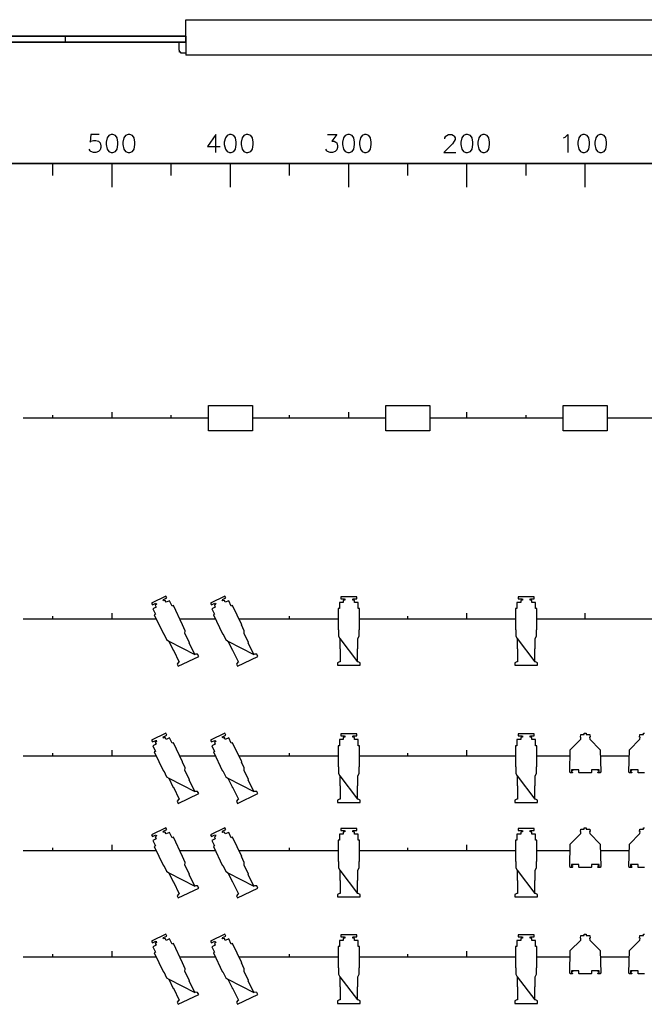
# Model space of a CAD drawing. Units: millimetres. Extents: x -124 to 1759, y -69979 to 2494.
# Drawn here: x 376 to 904, y 1661 to 2494 of the extents above; entities that cross this region are included whole.
import ezdxf

# ---------------------------------------------------------------- set-up
doc = ezdxf.new("R2010")
doc.units = ezdxf.units.MM
doc.layers.add('0_LT燈具', color=7, linetype='Continuous', lineweight=30)
doc.layers.add('3', color=7, linetype='Continuous', lineweight=60)
for name, color, linetype in [('PDF_DOOR', 4, 'Continuous'), ('PDF_WALL', 255, 'Continuous'), ('PDF_燈桿', 140, 'Continuous'), ('PDF_說明', 7, 'Continuous')]:
    doc.layers.add(name, color=color, linetype=linetype)

# ---------------------------------------------------------------- blocks, each defined once
blk = doc.blocks.new('尺規')
at = {"layer": 'PDF_說明', "lineweight": 25}
for points in [[(350.28, 1317.11), (343.13, 1317.11), (342.56, 1310.54), (343.13, 1311.39), (345.42, 1311.97), (347.42, 1311.97), (349.71, 1311.39), (351.13, 1309.97), (351.71, 1307.68), (351.71, 1306.25), (351.13, 1304.25), (349.71, 1302.82), (347.42, 1301.97), (345.42, 1301.97), (343.13, 1302.82), (342.56, 1303.39), (341.71, 1304.82)], [(448.85, 1301.97), (448.85, 1317.11), (441.7, 1307.11), (452.56, 1307.11)], [(543.13, 1317.11), (551.13, 1317.11), (546.84, 1311.39), (548.84, 1311.39), (550.27, 1310.54), (551.13, 1309.97), (551.7, 1307.68), (551.7, 1306.25), (551.13, 1304.25), (549.7, 1302.82), (547.41, 1301.97), (545.41, 1301.97), (543.13, 1302.82), (542.56, 1303.39), (541.7, 1304.82)], [(642.55, 1313.39), (642.55, 1314.25), (643.13, 1315.68), (643.98, 1316.25), (645.41, 1317.11), (648.27, 1317.11), (649.7, 1316.25), (650.27, 1315.68), (651.13, 1314.25), (651.13, 1312.82), (650.27, 1311.39), (648.84, 1309.11), (641.7, 1301.97), (651.7, 1301.97)], [(742.84, 1314.25), (744.27, 1314.82), (746.27, 1317.11), (746.27, 1301.97)], [(211.14, 1292.54), (1511.1, 1292.54), (211.14, 1292.54)], [(311.13, 1282.54), (311.13, 1292.54)], [(361.13, 1272.54), (361.13, 1292.54)], [(411.13, 1282.54), (411.13, 1292.54)], [(461.13, 1272.54), (461.13, 1292.54)], [(511.13, 1282.54), (511.13, 1292.54)], [(561.13, 1272.54), (561.13, 1292.54)], [(611.13, 1282.54), (611.13, 1292.54)], [(661.13, 1272.54), (661.13, 1292.54)], [(711.12, 1282.54), (711.12, 1292.54)], [(761.12, 1272.54), (761.12, 1292.54)]]:
    blk.add_lwpolyline(points, dxfattribs=at)
for points in [[(360.28, 1317.11), (358.28, 1316.25), (356.85, 1314.25), (355.99, 1310.54), (355.99, 1308.54), (356.85, 1304.82), (358.28, 1302.82), (360.28, 1301.97), (361.7, 1301.97), (363.99, 1302.82), (365.42, 1304.82), (365.99, 1308.54), (365.99, 1310.54), (365.42, 1314.25), (363.99, 1316.25), (361.7, 1317.11)], [(374.56, 1317.11), (372.56, 1316.25), (371.13, 1314.25), (370.28, 1310.54), (370.28, 1308.54), (371.13, 1304.82), (372.56, 1302.82), (374.56, 1301.97), (375.99, 1301.97), (378.28, 1302.82), (379.7, 1304.82), (380.28, 1308.54), (380.28, 1310.54), (379.7, 1314.25), (378.28, 1316.25), (375.99, 1317.11)], [(460.27, 1317.11), (458.27, 1316.25), (456.85, 1314.25), (455.99, 1310.54), (455.99, 1308.54), (456.85, 1304.82), (458.27, 1302.82), (460.27, 1301.97), (461.7, 1301.97), (463.99, 1302.82), (465.42, 1304.82), (465.99, 1308.54), (465.99, 1310.54), (465.42, 1314.25), (463.99, 1316.25), (461.7, 1317.11)], [(474.56, 1317.11), (472.56, 1316.25), (471.13, 1314.25), (470.27, 1310.54), (470.27, 1308.54), (471.13, 1304.82), (472.56, 1302.82), (474.56, 1301.97), (475.99, 1301.97), (478.27, 1302.82), (479.7, 1304.82), (480.27, 1308.54), (480.27, 1310.54), (479.7, 1314.25), (478.27, 1316.25), (475.99, 1317.11)], [(560.27, 1317.11), (558.27, 1316.25), (556.84, 1314.25), (555.99, 1310.54), (555.99, 1308.54), (556.84, 1304.82), (558.27, 1302.82), (560.27, 1301.97), (561.7, 1301.97), (563.99, 1302.82), (565.41, 1304.82), (565.99, 1308.54), (565.99, 1310.54), (565.41, 1314.25), (563.99, 1316.25), (561.7, 1317.11)], [(574.56, 1317.11), (572.56, 1316.25), (571.13, 1314.25), (570.27, 1310.54), (570.27, 1308.54), (571.13, 1304.82), (572.56, 1302.82), (574.56, 1301.97), (575.98, 1301.97), (578.27, 1302.82), (579.7, 1304.82), (580.27, 1308.54), (580.27, 1310.54), (579.7, 1314.25), (578.27, 1316.25), (575.98, 1317.11)], [(660.27, 1317.11), (658.27, 1316.25), (656.84, 1314.25), (655.98, 1310.54), (655.98, 1308.54), (656.84, 1304.82), (658.27, 1302.82), (660.27, 1301.97), (661.7, 1301.97), (663.98, 1302.82), (665.41, 1304.82), (665.98, 1308.54), (665.98, 1310.54), (665.41, 1314.25), (663.98, 1316.25), (661.7, 1317.11)], [(674.55, 1317.11), (672.55, 1316.25), (671.13, 1314.25), (670.27, 1310.54), (670.27, 1308.54), (671.13, 1304.82), (672.55, 1302.82), (674.55, 1301.97), (675.98, 1301.97), (678.27, 1302.82), (679.7, 1304.82), (680.27, 1308.54), (680.27, 1310.54), (679.7, 1314.25), (678.27, 1316.25), (675.98, 1317.11)], [(759.12, 1317.11), (757.12, 1316.25), (755.69, 1314.25), (754.84, 1310.54), (754.84, 1308.54), (755.69, 1304.82), (757.12, 1302.82), (759.12, 1301.97), (760.55, 1301.97), (762.84, 1302.82), (764.27, 1304.82), (764.84, 1308.54), (764.84, 1310.54), (764.27, 1314.25), (762.84, 1316.25), (760.55, 1317.11)], [(773.41, 1317.11), (771.41, 1316.25), (769.98, 1314.25), (769.12, 1310.54), (769.12, 1308.54), (769.98, 1304.82), (771.41, 1302.82), (773.41, 1301.97), (774.84, 1301.97), (777.12, 1302.82), (778.55, 1304.82), (779.12, 1308.54), (779.12, 1310.54), (778.55, 1314.25), (777.12, 1316.25), (774.84, 1317.11)]]:
    blk.add_lwpolyline(points, close=True, dxfattribs=at)

msp = doc.modelspace()

# ---------------------------------------------------------------- linework, layer by layer
at = {"layer": '0_LT燈具', "lineweight": 25}
for p, q in [((502, 1968.11), (523.95, 1956.81)), ((502, 1968.11), (523.95, 1956.81)), ((552, 1968.11), (573.95, 1956.81)), ((552, 1968.11), (573.95, 1956.81)), ((646.65, 1970.28), (661.51, 1950.57)), ((646.65, 1970.28), (661.51, 1950.57)), ((796.65, 1970.28), (811.5, 1950.57)), ((796.65, 1970.28), (811.5, 1950.57)), ((502, 1852.11), (523.95, 1840.81)), ((502, 1852.11), (523.95, 1840.81)), ((552, 1852.11), (573.95, 1840.81)), ((552, 1852.11), (573.95, 1840.81)), ((646.65, 1854.28), (661.51, 1834.57)), ((646.65, 1854.28), (661.51, 1834.57)), ((796.65, 1854.28), (811.5, 1834.57)), ((796.65, 1854.28), (811.5, 1834.57)), ((646.65, 1774.29), (661.51, 1754.57)), ((646.65, 1774.29), (661.51, 1754.57)), ((796.65, 1774.29), (811.5, 1754.57)), ((796.65, 1774.29), (811.5, 1754.57)), ((502, 1772.11), (523.95, 1760.81)), ((502, 1772.11), (523.95, 1760.81)), ((552, 1772.11), (573.95, 1760.81)), ((552, 1772.11), (573.95, 1760.81)), ((646.65, 1684.29), (661.51, 1664.58)), ((646.65, 1684.29), (661.51, 1664.58)), ((796.65, 1684.29), (811.5, 1664.58)), ((796.65, 1684.29), (811.5, 1664.58)), ((502, 1682.12), (523.95, 1670.82)), ((502, 1682.12), (523.95, 1670.82)), ((552, 1682.12), (573.95, 1670.82)), ((552, 1682.12), (573.95, 1670.82))]:
    msp.add_line(p, q, dxfattribs=at)
for points in [[(535.5, 2167.36), (572.66, 2167.36), (572.66, 2146.05), (535.5, 2146.05)], [(685.5, 2167.36), (722.65, 2167.36), (722.65, 2146.05), (685.5, 2146.05)], [(835.5, 2167.36), (872.65, 2167.36), (872.65, 2146.05), (835.5, 2146.05)]]:
    msp.add_lwpolyline(points, close=True, dxfattribs=at)
for points in [[(497.39, 2003.31), (500.22, 2004.68), (499.48, 2006.22), (487.38, 2000.39), (488.13, 1998.85), (490.96, 2000.21)], [(497.39, 2003.31), (500.22, 2004.68), (499.48, 2006.22), (487.38, 2000.39), (488.13, 1998.85), (490.96, 2000.21)], [(491.21, 2000.33), (491.71, 1999.31), (490.55, 1998.43), (491.29, 1996.88), (488.46, 1995.52), (490.7, 1990.89), (489.67, 1990.39), (497.49, 1974.18), (497.75, 1974.3), (500.1, 1969.41), (502, 1968.11), (505.73, 1960.39), (505.98, 1960.51), (510.83, 1950.48), (510.31, 1950.23), (509.14, 1948.71), (510.01, 1946.91), (527.25, 1955.23), (526.38, 1957.03), (524.46, 1957.06), (523.95, 1956.81), (519.11, 1966.84), (519.37, 1966.97), (515.64, 1974.69), (515.8, 1976.99), (513.44, 1981.87), (513.7, 1982), (505.88, 1998.21), (504.85, 1997.71), (502.62, 2002.35), (499.78, 2000.98), (499.04, 2002.52), (497.63, 2002.16), (497.13, 2003.19)], [(491.21, 2000.33), (491.71, 1999.31), (490.55, 1998.43), (491.29, 1996.88), (488.46, 1995.52), (490.7, 1990.89), (489.67, 1990.39), (497.49, 1974.18), (497.75, 1974.3), (500.1, 1969.41), (502, 1968.11), (505.73, 1960.39), (505.98, 1960.51), (510.83, 1950.48), (510.31, 1950.23), (509.14, 1948.71), (510.01, 1946.91), (527.25, 1955.23), (526.38, 1957.03), (524.46, 1957.06), (523.95, 1956.81), (519.11, 1966.84), (519.37, 1966.97), (515.64, 1974.69), (515.8, 1976.99), (513.44, 1981.87), (513.7, 1982), (505.88, 1998.21), (504.85, 1997.71), (502.62, 2002.35), (499.78, 2000.98), (499.04, 2002.52), (497.63, 2002.16), (497.13, 2003.19)], [(547.39, 2003.31), (550.22, 2004.68), (549.47, 2006.22), (537.38, 2000.39), (538.12, 1998.85), (540.96, 2000.21)], [(547.39, 2003.31), (550.22, 2004.68), (549.47, 2006.22), (537.38, 2000.39), (538.12, 1998.85), (540.96, 2000.21)], [(541.21, 2000.33), (541.71, 1999.31), (540.55, 1998.43), (541.29, 1996.88), (538.46, 1995.52), (540.7, 1990.89), (539.67, 1990.39), (547.49, 1974.18), (547.74, 1974.3), (550.1, 1969.41), (552, 1968.11), (555.73, 1960.39), (555.98, 1960.51), (560.83, 1950.48), (560.31, 1950.23), (559.14, 1948.71), (560.01, 1946.91), (577.25, 1955.23), (576.38, 1957.03), (574.46, 1957.06), (573.95, 1956.81), (569.11, 1966.84), (569.36, 1966.97), (565.64, 1974.69), (565.8, 1976.99), (563.44, 1981.87), (563.7, 1982), (555.88, 1998.21), (554.85, 1997.71), (552.61, 2002.35), (549.78, 2000.98), (549.04, 2002.52), (547.63, 2002.16), (547.13, 2003.19)], [(541.21, 2000.33), (541.71, 1999.31), (540.55, 1998.43), (541.29, 1996.88), (538.46, 1995.52), (540.7, 1990.89), (539.67, 1990.39), (547.49, 1974.18), (547.74, 1974.3), (550.1, 1969.41), (552, 1968.11), (555.73, 1960.39), (555.98, 1960.51), (560.83, 1950.48), (560.31, 1950.23), (559.14, 1948.71), (560.01, 1946.91), (577.25, 1955.23), (576.38, 1957.03), (574.46, 1957.06), (573.95, 1956.81), (569.11, 1966.84), (569.36, 1966.97), (565.64, 1974.69), (565.8, 1976.99), (563.44, 1981.87), (563.7, 1982), (555.88, 1998.21), (554.85, 1997.71), (552.61, 2002.35), (549.78, 2000.98), (549.04, 2002.52), (547.63, 2002.16), (547.13, 2003.19)], [(650.94, 2004), (650.94, 2002.85), (649.51, 2002.57), (649.51, 2000.85), (646.36, 2000.85), (646.36, 1995.71), (645.22, 1995.71), (645.22, 1977.71), (645.51, 1977.71), (645.51, 1972.28), (646.65, 1970.28), (646.65, 1961.71), (646.94, 1961.71), (646.94, 1950.57), (646.36, 1950.57), (644.65, 1949.71), (644.65, 1947.71), (663.79, 1947.71), (663.79, 1949.71), (662.08, 1950.57), (661.51, 1950.57), (661.51, 1961.71), (661.79, 1961.71), (661.79, 1970.28), (662.94, 1972.28), (662.94, 1977.71), (663.22, 1977.71), (663.22, 1995.71), (662.08, 1995.71), (662.08, 2000.85), (658.94, 2000.85), (658.94, 2002.57), (657.51, 2002.85), (657.51, 2004)], [(650.94, 2004), (650.94, 2002.85), (649.51, 2002.57), (649.51, 2000.85), (646.36, 2000.85), (646.36, 1995.71), (645.22, 1995.71), (645.22, 1977.71), (645.51, 1977.71), (645.51, 1972.28), (646.65, 1970.28), (646.65, 1961.71), (646.94, 1961.71), (646.94, 1950.57), (646.36, 1950.57), (644.65, 1949.71), (644.65, 1947.71), (663.79, 1947.71), (663.79, 1949.71), (662.08, 1950.57), (661.51, 1950.57), (661.51, 1961.71), (661.79, 1961.71), (661.79, 1970.28), (662.94, 1972.28), (662.94, 1977.71), (663.22, 1977.71), (663.22, 1995.71), (662.08, 1995.71), (662.08, 2000.85), (658.94, 2000.85), (658.94, 2002.57), (657.51, 2002.85), (657.51, 2004)], [(657.79, 2004), (660.94, 2004), (660.94, 2005.71), (647.51, 2005.71), (647.51, 2004), (650.65, 2004)], [(657.79, 2004), (660.94, 2004), (660.94, 2005.71), (647.51, 2005.71), (647.51, 2004), (650.65, 2004)], [(800.93, 2004), (800.93, 2002.85), (799.5, 2002.57), (799.5, 2000.85), (796.36, 2000.85), (796.36, 1995.71), (795.22, 1995.71), (795.22, 1977.71), (795.5, 1977.71), (795.5, 1972.28), (796.65, 1970.28), (796.65, 1961.71), (796.93, 1961.71), (796.93, 1950.57), (796.36, 1950.57), (794.65, 1949.71), (794.65, 1947.71), (813.79, 1947.71), (813.79, 1949.71), (812.07, 1950.57), (811.5, 1950.57), (811.5, 1961.71), (811.79, 1961.71), (811.79, 1970.28), (812.93, 1972.28), (812.93, 1977.71), (813.22, 1977.71), (813.22, 1995.71), (812.07, 1995.71), (812.07, 2000.85), (808.93, 2000.85), (808.93, 2002.57), (807.5, 2002.85), (807.5, 2004)], [(800.93, 2004), (800.93, 2002.85), (799.5, 2002.57), (799.5, 2000.85), (796.36, 2000.85), (796.36, 1995.71), (795.22, 1995.71), (795.22, 1977.71), (795.5, 1977.71), (795.5, 1972.28), (796.65, 1970.28), (796.65, 1961.71), (796.93, 1961.71), (796.93, 1950.57), (796.36, 1950.57), (794.65, 1949.71), (794.65, 1947.71), (813.79, 1947.71), (813.79, 1949.71), (812.07, 1950.57), (811.5, 1950.57), (811.5, 1961.71), (811.79, 1961.71), (811.79, 1970.28), (812.93, 1972.28), (812.93, 1977.71), (813.22, 1977.71), (813.22, 1995.71), (812.07, 1995.71), (812.07, 2000.85), (808.93, 2000.85), (808.93, 2002.57), (807.5, 2002.85), (807.5, 2004)], [(807.79, 2004), (810.93, 2004), (810.93, 2005.71), (797.5, 2005.71), (797.5, 2004), (800.65, 2004)], [(807.79, 2004), (810.93, 2004), (810.93, 2005.71), (797.5, 2005.71), (797.5, 2004), (800.65, 2004)], [(497.39, 1887.32), (500.22, 1888.68), (499.48, 1890.23), (487.38, 1884.39), (488.13, 1882.85), (490.96, 1884.21)], [(497.39, 1887.32), (500.22, 1888.68), (499.48, 1890.23), (487.38, 1884.39), (488.13, 1882.85), (490.96, 1884.21)], [(491.21, 1884.34), (491.71, 1883.31), (490.55, 1882.43), (491.29, 1880.89), (488.46, 1879.52), (490.7, 1874.89), (489.67, 1874.39), (497.49, 1858.18), (497.75, 1858.31), (500.1, 1853.42), (502, 1852.11), (505.73, 1844.39), (505.98, 1844.52), (510.83, 1834.48), (510.31, 1834.23), (509.14, 1832.71), (510.01, 1830.91), (527.25, 1839.23), (526.38, 1841.03), (524.46, 1841.06), (523.95, 1840.81), (519.11, 1850.85), (519.37, 1850.97), (515.64, 1858.69), (515.8, 1860.99), (513.44, 1865.88), (513.7, 1866), (505.88, 1882.21), (504.85, 1881.72), (502.62, 1886.35), (499.78, 1884.98), (499.04, 1886.53), (497.63, 1886.16), (497.13, 1887.19)], [(491.21, 1884.34), (491.71, 1883.31), (490.55, 1882.43), (491.29, 1880.89), (488.46, 1879.52), (490.7, 1874.89), (489.67, 1874.39), (497.49, 1858.18), (497.75, 1858.31), (500.1, 1853.42), (502, 1852.11), (505.73, 1844.39), (505.98, 1844.52), (510.83, 1834.48), (510.31, 1834.23), (509.14, 1832.71), (510.01, 1830.91), (527.25, 1839.23), (526.38, 1841.03), (524.46, 1841.06), (523.95, 1840.81), (519.11, 1850.85), (519.37, 1850.97), (515.64, 1858.69), (515.8, 1860.99), (513.44, 1865.88), (513.7, 1866), (505.88, 1882.21), (504.85, 1881.72), (502.62, 1886.35), (499.78, 1884.98), (499.04, 1886.53), (497.63, 1886.16), (497.13, 1887.19)], [(547.39, 1887.32), (550.22, 1888.68), (549.47, 1890.23), (537.38, 1884.39), (538.12, 1882.85), (540.96, 1884.21)], [(547.39, 1887.32), (550.22, 1888.68), (549.47, 1890.23), (537.38, 1884.39), (538.12, 1882.85), (540.96, 1884.21)], [(541.21, 1884.34), (541.71, 1883.31), (540.55, 1882.43), (541.29, 1880.89), (538.46, 1879.52), (540.7, 1874.89), (539.67, 1874.39), (547.49, 1858.18), (547.74, 1858.31), (550.1, 1853.42), (552, 1852.11), (555.73, 1844.39), (555.98, 1844.52), (560.83, 1834.48), (560.31, 1834.23), (559.14, 1832.71), (560.01, 1830.91), (577.25, 1839.23), (576.38, 1841.03), (574.46, 1841.06), (573.95, 1840.81), (569.11, 1850.85), (569.36, 1850.97), (565.64, 1858.69), (565.8, 1860.99), (563.44, 1865.88), (563.7, 1866), (555.88, 1882.21), (554.85, 1881.72), (552.61, 1886.35), (549.78, 1884.98), (549.04, 1886.53), (547.63, 1886.16), (547.13, 1887.19)], [(541.21, 1884.34), (541.71, 1883.31), (540.55, 1882.43), (541.29, 1880.89), (538.46, 1879.52), (540.7, 1874.89), (539.67, 1874.39), (547.49, 1858.18), (547.74, 1858.31), (550.1, 1853.42), (552, 1852.11), (555.73, 1844.39), (555.98, 1844.52), (560.83, 1834.48), (560.31, 1834.23), (559.14, 1832.71), (560.01, 1830.91), (577.25, 1839.23), (576.38, 1841.03), (574.46, 1841.06), (573.95, 1840.81), (569.11, 1850.85), (569.36, 1850.97), (565.64, 1858.69), (565.8, 1860.99), (563.44, 1865.88), (563.7, 1866), (555.88, 1882.21), (554.85, 1881.72), (552.61, 1886.35), (549.78, 1884.98), (549.04, 1886.53), (547.63, 1886.16), (547.13, 1887.19)], [(650.94, 1888), (650.94, 1886.86), (649.51, 1886.57), (649.51, 1884.86), (646.36, 1884.86), (646.36, 1879.71), (645.22, 1879.71), (645.22, 1861.71), (645.51, 1861.71), (645.51, 1856.28), (646.65, 1854.28), (646.65, 1845.71), (646.94, 1845.71), (646.94, 1834.57), (646.36, 1834.57), (644.65, 1833.71), (644.65, 1831.71), (663.79, 1831.71), (663.79, 1833.71), (662.08, 1834.57), (661.51, 1834.57), (661.51, 1845.71), (661.79, 1845.71), (661.79, 1854.28), (662.94, 1856.28), (662.94, 1861.71), (663.22, 1861.71), (663.22, 1879.71), (662.08, 1879.71), (662.08, 1884.86), (658.94, 1884.86), (658.94, 1886.57), (657.51, 1886.86), (657.51, 1888)], [(650.94, 1888), (650.94, 1886.86), (649.51, 1886.57), (649.51, 1884.86), (646.36, 1884.86), (646.36, 1879.71), (645.22, 1879.71), (645.22, 1861.71), (645.51, 1861.71), (645.51, 1856.28), (646.65, 1854.28), (646.65, 1845.71), (646.94, 1845.71), (646.94, 1834.57), (646.36, 1834.57), (644.65, 1833.71), (644.65, 1831.71), (663.79, 1831.71), (663.79, 1833.71), (662.08, 1834.57), (661.51, 1834.57), (661.51, 1845.71), (661.79, 1845.71), (661.79, 1854.28), (662.94, 1856.28), (662.94, 1861.71), (663.22, 1861.71), (663.22, 1879.71), (662.08, 1879.71), (662.08, 1884.86), (658.94, 1884.86), (658.94, 1886.57), (657.51, 1886.86), (657.51, 1888)], [(657.79, 1888), (660.94, 1888), (660.94, 1889.71), (647.51, 1889.71), (647.51, 1888), (650.65, 1888)], [(657.79, 1888), (660.94, 1888), (660.94, 1889.71), (647.51, 1889.71), (647.51, 1888), (650.65, 1888)], [(800.93, 1888), (800.93, 1886.86), (799.5, 1886.57), (799.5, 1884.86), (796.36, 1884.86), (796.36, 1879.71), (795.22, 1879.71), (795.22, 1861.71), (795.5, 1861.71), (795.5, 1856.28), (796.65, 1854.28), (796.65, 1845.71), (796.93, 1845.71), (796.93, 1834.57), (796.36, 1834.57), (794.65, 1833.71), (794.65, 1831.71), (813.79, 1831.71), (813.79, 1833.71), (812.07, 1834.57), (811.5, 1834.57), (811.5, 1845.71), (811.79, 1845.71), (811.79, 1854.28), (812.93, 1856.28), (812.93, 1861.71), (813.22, 1861.71), (813.22, 1879.71), (812.07, 1879.71), (812.07, 1884.86), (808.93, 1884.86), (808.93, 1886.57), (807.5, 1886.86), (807.5, 1888)], [(800.93, 1888), (800.93, 1886.86), (799.5, 1886.57), (799.5, 1884.86), (796.36, 1884.86), (796.36, 1879.71), (795.22, 1879.71), (795.22, 1861.71), (795.5, 1861.71), (795.5, 1856.28), (796.65, 1854.28), (796.65, 1845.71), (796.93, 1845.71), (796.93, 1834.57), (796.36, 1834.57), (794.65, 1833.71), (794.65, 1831.71), (813.79, 1831.71), (813.79, 1833.71), (812.07, 1834.57), (811.5, 1834.57), (811.5, 1845.71), (811.79, 1845.71), (811.79, 1854.28), (812.93, 1856.28), (812.93, 1861.71), (813.22, 1861.71), (813.22, 1879.71), (812.07, 1879.71), (812.07, 1884.86), (808.93, 1884.86), (808.93, 1886.57), (807.5, 1886.86), (807.5, 1888)], [(807.79, 1888), (810.93, 1888), (810.93, 1889.71), (797.5, 1889.71), (797.5, 1888), (800.65, 1888)], [(807.79, 1888), (810.93, 1888), (810.93, 1889.71), (797.5, 1889.71), (797.5, 1888), (800.65, 1888)], [(854.07, 1856.72), (848.94, 1856.72), (848.72, 1857.01), (848.71, 1859.3), (842.46, 1859.3), (842.39, 1859.28), (842.37, 1859.21), (842.37, 1858.81), (842.39, 1858.74), (842.46, 1858.71), (843.19, 1858.7), (843.34, 1858.55), (843.19, 1858.4), (842.46, 1858.39), (842.37, 1858.3), (842.37, 1857.48), (842.46, 1857.38), (843.16, 1857.37), (843.34, 1857.19), (843.34, 1856.91), (843.15, 1856.72), (841.29, 1856.72), (841.2, 1856.83), (841.19, 1857.23), (840.95, 1857.58), (841.44, 1876.32), (850.3, 1885.29), (850.39, 1887), (850.02, 1887), (850.32, 1889.07), (853.23, 1889.07), (853.23, 1890.25), (854.07, 1890.25), (854.07, 1890.25), (854.07, 1890.25), (854.91, 1890.25), (854.92, 1889.07), (857.83, 1889.07), (858.12, 1887), (857.75, 1887), (857.85, 1885.29), (866.7, 1876.32), (867.2, 1857.58), (866.95, 1857.23), (866.95, 1856.83), (866.85, 1856.72), (864.99, 1856.72), (864.81, 1856.91), (864.81, 1857.19), (864.99, 1857.37), (865.69, 1857.38), (865.78, 1857.48), (865.78, 1858.3), (865.69, 1858.39), (864.95, 1858.4), (864.81, 1858.55), (864.95, 1858.7), (865.69, 1858.71), (865.75, 1858.74), (865.78, 1858.81), (865.78, 1859.21), (865.75, 1859.28), (865.69, 1859.3), (859.43, 1859.3), (859.42, 1857.01), (859.2, 1856.72), (854.07, 1856.72)], [(904.07, 1856.72), (898.94, 1856.72), (898.72, 1857.01), (898.71, 1859.3), (892.46, 1859.3), (892.39, 1859.28), (892.36, 1859.21), (892.36, 1858.81), (892.39, 1858.74), (892.45, 1858.71), (893.19, 1858.7), (893.34, 1858.55), (893.19, 1858.4), (892.45, 1858.39), (892.36, 1858.3), (892.36, 1857.48), (892.45, 1857.38), (893.15, 1857.37), (893.34, 1857.19), (893.34, 1856.91), (893.15, 1856.72), (891.29, 1856.72), (891.2, 1856.83), (891.19, 1857.23), (890.95, 1857.58), (891.44, 1876.32), (900.3, 1885.29), (900.39, 1887), (900.02, 1887), (900.32, 1889.07), (903.22, 1889.07), (903.23, 1890.25), (904.07, 1890.25)], [(497.39, 1807.32), (500.22, 1808.69), (499.48, 1810.23), (487.38, 1804.39), (488.13, 1802.85), (490.96, 1804.22)], [(497.39, 1807.32), (500.22, 1808.69), (499.48, 1810.23), (487.38, 1804.39), (488.13, 1802.85), (490.96, 1804.22)], [(547.39, 1807.32), (550.22, 1808.69), (549.47, 1810.23), (537.38, 1804.39), (538.12, 1802.85), (540.96, 1804.22)], [(547.39, 1807.32), (550.22, 1808.69), (549.47, 1810.23), (537.38, 1804.39), (538.12, 1802.85), (540.96, 1804.22)], [(650.94, 1808), (650.94, 1806.86), (649.51, 1806.57), (649.51, 1804.86), (646.36, 1804.86), (646.36, 1799.71), (645.22, 1799.71), (645.22, 1781.72), (645.51, 1781.72), (645.51, 1776.29), (646.65, 1774.29), (646.65, 1765.72), (646.94, 1765.72), (646.94, 1754.57), (646.36, 1754.57), (644.65, 1753.72), (644.65, 1751.72), (663.79, 1751.72), (663.79, 1753.72), (662.08, 1754.57), (661.51, 1754.57), (661.51, 1765.72), (661.79, 1765.72), (661.79, 1774.29), (662.94, 1776.29), (662.94, 1781.72), (663.22, 1781.72), (663.22, 1799.71), (662.08, 1799.71), (662.08, 1804.86), (658.94, 1804.86), (658.94, 1806.57), (657.51, 1806.86), (657.51, 1808)], [(650.94, 1808), (650.94, 1806.86), (649.51, 1806.57), (649.51, 1804.86), (646.36, 1804.86), (646.36, 1799.71), (645.22, 1799.71), (645.22, 1781.72), (645.51, 1781.72), (645.51, 1776.29), (646.65, 1774.29), (646.65, 1765.72), (646.94, 1765.72), (646.94, 1754.57), (646.36, 1754.57), (644.65, 1753.72), (644.65, 1751.72), (663.79, 1751.72), (663.79, 1753.72), (662.08, 1754.57), (661.51, 1754.57), (661.51, 1765.72), (661.79, 1765.72), (661.79, 1774.29), (662.94, 1776.29), (662.94, 1781.72), (663.22, 1781.72), (663.22, 1799.71), (662.08, 1799.71), (662.08, 1804.86), (658.94, 1804.86), (658.94, 1806.57), (657.51, 1806.86), (657.51, 1808)], [(657.79, 1808), (660.94, 1808), (660.94, 1809.71), (647.51, 1809.71), (647.51, 1808), (650.65, 1808)], [(657.79, 1808), (660.94, 1808), (660.94, 1809.71), (647.51, 1809.71), (647.51, 1808), (650.65, 1808)], [(800.93, 1808), (800.93, 1806.86), (799.5, 1806.57), (799.5, 1804.86), (796.36, 1804.86), (796.36, 1799.71), (795.22, 1799.71), (795.22, 1781.72), (795.5, 1781.72), (795.5, 1776.29), (796.65, 1774.29), (796.65, 1765.72), (796.93, 1765.72), (796.93, 1754.57), (796.36, 1754.57), (794.65, 1753.72), (794.65, 1751.72), (813.79, 1751.72), (813.79, 1753.72), (812.07, 1754.57), (811.5, 1754.57), (811.5, 1765.72), (811.79, 1765.72), (811.79, 1774.29), (812.93, 1776.29), (812.93, 1781.72), (813.22, 1781.72), (813.22, 1799.71), (812.07, 1799.71), (812.07, 1804.86), (808.93, 1804.86), (808.93, 1806.57), (807.5, 1806.86), (807.5, 1808)], [(800.93, 1808), (800.93, 1806.86), (799.5, 1806.57), (799.5, 1804.86), (796.36, 1804.86), (796.36, 1799.71), (795.22, 1799.71), (795.22, 1781.72), (795.5, 1781.72), (795.5, 1776.29), (796.65, 1774.29), (796.65, 1765.72), (796.93, 1765.72), (796.93, 1754.57), (796.36, 1754.57), (794.65, 1753.72), (794.65, 1751.72), (813.79, 1751.72), (813.79, 1753.72), (812.07, 1754.57), (811.5, 1754.57), (811.5, 1765.72), (811.79, 1765.72), (811.79, 1774.29), (812.93, 1776.29), (812.93, 1781.72), (813.22, 1781.72), (813.22, 1799.71), (812.07, 1799.71), (812.07, 1804.86), (808.93, 1804.86), (808.93, 1806.57), (807.5, 1806.86), (807.5, 1808)], [(807.79, 1808), (810.93, 1808), (810.93, 1809.71), (797.5, 1809.71), (797.5, 1808), (800.65, 1808)], [(807.79, 1808), (810.93, 1808), (810.93, 1809.71), (797.5, 1809.71), (797.5, 1808), (800.65, 1808)], [(854.07, 1776.73), (848.94, 1776.73), (848.72, 1777.01), (848.71, 1779.31), (842.46, 1779.31), (842.39, 1779.28), (842.37, 1779.21), (842.37, 1778.81), (842.39, 1778.74), (842.46, 1778.72), (843.19, 1778.7), (843.34, 1778.55), (843.19, 1778.41), (842.46, 1778.39), (842.37, 1778.3), (842.37, 1777.48), (842.46, 1777.39), (843.16, 1777.37), (843.34, 1777.19), (843.34, 1776.91), (843.15, 1776.72), (841.29, 1776.72), (841.2, 1776.83), (841.19, 1777.23), (840.95, 1777.58), (841.44, 1796.32), (850.3, 1805.29), (850.39, 1807), (850.02, 1807), (850.32, 1809.08), (853.23, 1809.08), (853.23, 1810.26), (854.07, 1810.26), (854.07, 1810.26), (854.07, 1810.26), (854.91, 1810.26), (854.92, 1809.08), (857.83, 1809.08), (858.12, 1807), (857.75, 1807), (857.85, 1805.29), (866.7, 1796.32), (867.2, 1777.58), (866.95, 1777.23), (866.95, 1776.83), (866.85, 1776.72), (864.99, 1776.72), (864.81, 1776.91), (864.81, 1777.19), (864.99, 1777.37), (865.69, 1777.39), (865.78, 1777.48), (865.78, 1778.3), (865.69, 1778.39), (864.95, 1778.41), (864.81, 1778.55), (864.95, 1778.7), (865.69, 1778.72), (865.75, 1778.74), (865.78, 1778.81), (865.78, 1779.21), (865.75, 1779.28), (865.69, 1779.31), (859.43, 1779.31), (859.42, 1777.01), (859.2, 1776.73), (854.07, 1776.73)], [(904.07, 1776.73), (898.94, 1776.73), (898.72, 1777.01), (898.71, 1779.31), (892.46, 1779.31), (892.39, 1779.28), (892.36, 1779.21), (892.36, 1778.81), (892.39, 1778.74), (892.45, 1778.72), (893.19, 1778.7), (893.34, 1778.55), (893.19, 1778.41), (892.45, 1778.39), (892.36, 1778.3), (892.36, 1777.48), (892.45, 1777.39), (893.15, 1777.37), (893.34, 1777.19), (893.34, 1776.91), (893.15, 1776.72), (891.29, 1776.72), (891.2, 1776.83), (891.19, 1777.23), (890.95, 1777.58), (891.44, 1796.32), (900.3, 1805.29), (900.39, 1807), (900.02, 1807), (900.32, 1809.08), (903.22, 1809.08), (903.23, 1810.26), (904.07, 1810.26)], [(491.21, 1804.34), (491.71, 1803.31), (490.55, 1802.43), (491.29, 1800.89), (488.46, 1799.52), (490.7, 1794.89), (489.67, 1794.39), (497.49, 1778.18), (497.75, 1778.31), (500.1, 1773.42), (502, 1772.11), (505.73, 1764.39), (505.98, 1764.52), (510.83, 1754.48), (510.31, 1754.23), (509.14, 1752.72), (510.01, 1750.92), (527.25, 1759.23), (526.38, 1761.03), (524.46, 1761.06), (523.95, 1760.81), (519.11, 1770.85), (519.37, 1770.97), (515.64, 1778.69), (515.8, 1780.99), (513.44, 1785.88), (513.7, 1786), (505.88, 1802.22), (504.85, 1801.72), (502.62, 1806.35), (499.78, 1804.99), (499.04, 1806.53), (497.63, 1806.17), (497.13, 1807.2)], [(491.21, 1804.34), (491.71, 1803.31), (490.55, 1802.43), (491.29, 1800.89), (488.46, 1799.52), (490.7, 1794.89), (489.67, 1794.39), (497.49, 1778.18), (497.75, 1778.31), (500.1, 1773.42), (502, 1772.11), (505.73, 1764.39), (505.98, 1764.52), (510.83, 1754.48), (510.31, 1754.23), (509.14, 1752.72), (510.01, 1750.92), (527.25, 1759.23), (526.38, 1761.03), (524.46, 1761.06), (523.95, 1760.81), (519.11, 1770.85), (519.37, 1770.97), (515.64, 1778.69), (515.8, 1780.99), (513.44, 1785.88), (513.7, 1786), (505.88, 1802.22), (504.85, 1801.72), (502.62, 1806.35), (499.78, 1804.99), (499.04, 1806.53), (497.63, 1806.17), (497.13, 1807.2)], [(541.21, 1804.34), (541.71, 1803.31), (540.55, 1802.43), (541.29, 1800.89), (538.46, 1799.52), (540.7, 1794.89), (539.67, 1794.39), (547.49, 1778.18), (547.74, 1778.31), (550.1, 1773.42), (552, 1772.11), (555.73, 1764.39), (555.98, 1764.52), (560.83, 1754.48), (560.31, 1754.23), (559.14, 1752.72), (560.01, 1750.92), (577.25, 1759.23), (576.38, 1761.03), (574.46, 1761.06), (573.95, 1760.81), (569.11, 1770.85), (569.36, 1770.97), (565.64, 1778.69), (565.8, 1780.99), (563.44, 1785.88), (563.7, 1786), (555.88, 1802.22), (554.85, 1801.72), (552.61, 1806.35), (549.78, 1804.99), (549.04, 1806.53), (547.63, 1806.17), (547.13, 1807.2)], [(541.21, 1804.34), (541.71, 1803.31), (540.55, 1802.43), (541.29, 1800.89), (538.46, 1799.52), (540.7, 1794.89), (539.67, 1794.39), (547.49, 1778.18), (547.74, 1778.31), (550.1, 1773.42), (552, 1772.11), (555.73, 1764.39), (555.98, 1764.52), (560.83, 1754.48), (560.31, 1754.23), (559.14, 1752.72), (560.01, 1750.92), (577.25, 1759.23), (576.38, 1761.03), (574.46, 1761.06), (573.95, 1760.81), (569.11, 1770.85), (569.36, 1770.97), (565.64, 1778.69), (565.8, 1780.99), (563.44, 1785.88), (563.7, 1786), (555.88, 1802.22), (554.85, 1801.72), (552.61, 1806.35), (549.78, 1804.99), (549.04, 1806.53), (547.63, 1806.17), (547.13, 1807.2)], [(497.39, 1717.32), (500.22, 1718.69), (499.48, 1720.23), (487.38, 1714.4), (488.13, 1712.85), (490.96, 1714.22)], [(497.39, 1717.32), (500.22, 1718.69), (499.48, 1720.23), (487.38, 1714.4), (488.13, 1712.85), (490.96, 1714.22)], [(491.21, 1714.34), (491.71, 1713.31), (490.55, 1712.43), (491.29, 1710.89), (488.46, 1709.53), (490.7, 1704.89), (489.67, 1704.4), (497.49, 1688.19), (497.75, 1688.31), (500.1, 1683.42), (502, 1682.12), (505.73, 1674.4), (505.98, 1674.52), (510.83, 1664.48), (510.31, 1664.24), (509.14, 1662.72), (510.01, 1660.92), (527.25, 1669.24), (526.38, 1671.04), (524.46, 1671.06), (523.95, 1670.82), (519.11, 1680.85), (519.37, 1680.98), (515.64, 1688.7), (515.8, 1690.99), (513.44, 1695.88), (513.7, 1696.01), (505.88, 1712.22), (504.85, 1711.72), (502.62, 1716.35), (499.78, 1714.99), (499.04, 1716.53), (497.63, 1716.17), (497.13, 1717.2)], [(491.21, 1714.34), (491.71, 1713.31), (490.55, 1712.43), (491.29, 1710.89), (488.46, 1709.53), (490.7, 1704.89), (489.67, 1704.4), (497.49, 1688.19), (497.75, 1688.31), (500.1, 1683.42), (502, 1682.12), (505.73, 1674.4), (505.98, 1674.52), (510.83, 1664.48), (510.31, 1664.24), (509.14, 1662.72), (510.01, 1660.92), (527.25, 1669.24), (526.38, 1671.04), (524.46, 1671.06), (523.95, 1670.82), (519.11, 1680.85), (519.37, 1680.98), (515.64, 1688.7), (515.8, 1690.99), (513.44, 1695.88), (513.7, 1696.01), (505.88, 1712.22), (504.85, 1711.72), (502.62, 1716.35), (499.78, 1714.99), (499.04, 1716.53), (497.63, 1716.17), (497.13, 1717.2)], [(547.39, 1717.32), (550.22, 1718.69), (549.47, 1720.23), (537.38, 1714.4), (538.12, 1712.85), (540.96, 1714.22)], [(547.39, 1717.32), (550.22, 1718.69), (549.47, 1720.23), (537.38, 1714.4), (538.12, 1712.85), (540.96, 1714.22)], [(541.21, 1714.34), (541.71, 1713.31), (540.55, 1712.43), (541.29, 1710.89), (538.46, 1709.53), (540.7, 1704.89), (539.67, 1704.4), (547.49, 1688.19), (547.74, 1688.31), (550.1, 1683.42), (552, 1682.12), (555.73, 1674.4), (555.98, 1674.52), (560.83, 1664.48), (560.31, 1664.24), (559.14, 1662.72), (560.01, 1660.92), (577.25, 1669.24), (576.38, 1671.04), (574.46, 1671.06), (573.95, 1670.82), (569.11, 1680.85), (569.36, 1680.98), (565.64, 1688.7), (565.8, 1690.99), (563.44, 1695.88), (563.7, 1696.01), (555.88, 1712.22), (554.85, 1711.72), (552.61, 1716.35), (549.78, 1714.99), (549.04, 1716.53), (547.63, 1716.17), (547.13, 1717.2)], [(541.21, 1714.34), (541.71, 1713.31), (540.55, 1712.43), (541.29, 1710.89), (538.46, 1709.53), (540.7, 1704.89), (539.67, 1704.4), (547.49, 1688.19), (547.74, 1688.31), (550.1, 1683.42), (552, 1682.12), (555.73, 1674.4), (555.98, 1674.52), (560.83, 1664.48), (560.31, 1664.24), (559.14, 1662.72), (560.01, 1660.92), (577.25, 1669.24), (576.38, 1671.04), (574.46, 1671.06), (573.95, 1670.82), (569.11, 1680.85), (569.36, 1680.98), (565.64, 1688.7), (565.8, 1690.99), (563.44, 1695.88), (563.7, 1696.01), (555.88, 1712.22), (554.85, 1711.72), (552.61, 1716.35), (549.78, 1714.99), (549.04, 1716.53), (547.63, 1716.17), (547.13, 1717.2)], [(650.94, 1718), (650.94, 1716.86), (649.51, 1716.57), (649.51, 1714.86), (646.36, 1714.86), (646.36, 1709.72), (645.22, 1709.72), (645.22, 1691.72), (645.51, 1691.72), (645.51, 1686.29), (646.65, 1684.29), (646.65, 1675.72), (646.94, 1675.72), (646.94, 1664.58), (646.36, 1664.58), (644.65, 1663.72), (644.65, 1661.72), (663.79, 1661.72), (663.79, 1663.72), (662.08, 1664.58), (661.51, 1664.58), (661.51, 1675.72), (661.79, 1675.72), (661.79, 1684.29), (662.94, 1686.29), (662.94, 1691.72), (663.22, 1691.72), (663.22, 1709.72), (662.08, 1709.72), (662.08, 1714.86), (658.94, 1714.86), (658.94, 1716.57), (657.51, 1716.86), (657.51, 1718)], [(650.94, 1718), (650.94, 1716.86), (649.51, 1716.57), (649.51, 1714.86), (646.36, 1714.86), (646.36, 1709.72), (645.22, 1709.72), (645.22, 1691.72), (645.51, 1691.72), (645.51, 1686.29), (646.65, 1684.29), (646.65, 1675.72), (646.94, 1675.72), (646.94, 1664.58), (646.36, 1664.58), (644.65, 1663.72), (644.65, 1661.72), (663.79, 1661.72), (663.79, 1663.72), (662.08, 1664.58), (661.51, 1664.58), (661.51, 1675.72), (661.79, 1675.72), (661.79, 1684.29), (662.94, 1686.29), (662.94, 1691.72), (663.22, 1691.72), (663.22, 1709.72), (662.08, 1709.72), (662.08, 1714.86), (658.94, 1714.86), (658.94, 1716.57), (657.51, 1716.86), (657.51, 1718)], [(657.79, 1718), (660.94, 1718), (660.94, 1719.72), (647.51, 1719.72), (647.51, 1718), (650.65, 1718)], [(657.79, 1718), (660.94, 1718), (660.94, 1719.72), (647.51, 1719.72), (647.51, 1718), (650.65, 1718)], [(800.93, 1718), (800.93, 1716.86), (799.5, 1716.57), (799.5, 1714.86), (796.36, 1714.86), (796.36, 1709.72), (795.22, 1709.72), (795.22, 1691.72), (795.5, 1691.72), (795.5, 1686.29), (796.65, 1684.29), (796.65, 1675.72), (796.93, 1675.72), (796.93, 1664.58), (796.36, 1664.58), (794.65, 1663.72), (794.65, 1661.72), (813.79, 1661.72), (813.79, 1663.72), (812.07, 1664.58), (811.5, 1664.58), (811.5, 1675.72), (811.79, 1675.72), (811.79, 1684.29), (812.93, 1686.29), (812.93, 1691.72), (813.22, 1691.72), (813.22, 1709.72), (812.07, 1709.72), (812.07, 1714.86), (808.93, 1714.86), (808.93, 1716.57), (807.5, 1716.86), (807.5, 1718)], [(800.93, 1718), (800.93, 1716.86), (799.5, 1716.57), (799.5, 1714.86), (796.36, 1714.86), (796.36, 1709.72), (795.22, 1709.72), (795.22, 1691.72), (795.5, 1691.72), (795.5, 1686.29), (796.65, 1684.29), (796.65, 1675.72), (796.93, 1675.72), (796.93, 1664.58), (796.36, 1664.58), (794.65, 1663.72), (794.65, 1661.72), (813.79, 1661.72), (813.79, 1663.72), (812.07, 1664.58), (811.5, 1664.58), (811.5, 1675.72), (811.79, 1675.72), (811.79, 1684.29), (812.93, 1686.29), (812.93, 1691.72), (813.22, 1691.72), (813.22, 1709.72), (812.07, 1709.72), (812.07, 1714.86), (808.93, 1714.86), (808.93, 1716.57), (807.5, 1716.86), (807.5, 1718)], [(807.79, 1718), (810.93, 1718), (810.93, 1719.72), (797.5, 1719.72), (797.5, 1718), (800.65, 1718)], [(807.79, 1718), (810.93, 1718), (810.93, 1719.72), (797.5, 1719.72), (797.5, 1718), (800.65, 1718)], [(854.07, 1686.73), (848.94, 1686.73), (848.72, 1687.01), (848.71, 1689.31), (842.46, 1689.31), (842.39, 1689.28), (842.37, 1689.21), (842.37, 1688.81), (842.39, 1688.75), (842.46, 1688.72), (843.19, 1688.71), (843.34, 1688.56), (843.19, 1688.41), (842.46, 1688.39), (842.37, 1688.3), (842.37, 1687.48), (842.46, 1687.39), (843.16, 1687.38), (843.34, 1687.19), (843.34, 1686.91), (843.15, 1686.73), (841.29, 1686.73), (841.2, 1686.83), (841.19, 1687.24), (840.95, 1687.59), (841.44, 1706.32), (850.3, 1715.3), (850.39, 1717.01), (850.02, 1717.01), (850.32, 1719.08), (853.23, 1719.08), (853.23, 1720.26), (854.07, 1720.26), (854.07, 1720.26), (854.07, 1720.26), (854.91, 1720.26), (854.92, 1719.08), (857.83, 1719.08), (858.12, 1717.01), (857.75, 1717.01), (857.85, 1715.3), (866.7, 1706.32), (867.2, 1687.59), (866.95, 1687.24), (866.95, 1686.83), (866.85, 1686.73), (864.99, 1686.73), (864.81, 1686.91), (864.81, 1687.19), (864.99, 1687.38), (865.69, 1687.39), (865.78, 1687.48), (865.78, 1688.3), (865.69, 1688.39), (864.95, 1688.41), (864.81, 1688.56), (864.95, 1688.71), (865.69, 1688.72), (865.75, 1688.75), (865.78, 1688.81), (865.78, 1689.21), (865.75, 1689.28), (865.69, 1689.31), (859.43, 1689.31), (859.42, 1687.01), (859.2, 1686.73), (854.07, 1686.73)], [(904.07, 1686.73), (898.94, 1686.73), (898.72, 1687.01), (898.71, 1689.31), (892.46, 1689.31), (892.39, 1689.28), (892.36, 1689.21), (892.36, 1688.81), (892.39, 1688.75), (892.45, 1688.72), (893.19, 1688.71), (893.34, 1688.56), (893.19, 1688.41), (892.45, 1688.39), (892.36, 1688.3), (892.36, 1687.48), (892.45, 1687.39), (893.15, 1687.38), (893.34, 1687.19), (893.34, 1686.91), (893.15, 1686.73), (891.29, 1686.73), (891.2, 1686.83), (891.19, 1687.24), (890.95, 1687.59), (891.44, 1706.32), (900.3, 1715.3), (900.39, 1717.01), (900.02, 1717.01), (900.32, 1719.08), (903.22, 1719.08), (903.23, 1720.26), (904.07, 1720.26)]]:
    msp.add_lwpolyline(points, dxfattribs=at)
at = {"layer": 'PDF_DOOR', "lineweight": 25}
for points in [[(312.37, 2463.84), (312.37, 2479.84), (312.37, 2474.7), (516.37, 2474.7), (516.37, 2479.84), (312.37, 2479.84), (516.37, 2479.84), (516.37, 2463.84)], [(516.37, 2465.55), (512.08, 2465.55), (512.08, 2466.41), (510.94, 2466.41), (510.94, 2468.13), (510.65, 2468.13), (510.65, 2474.7), (516.37, 2474.7), (312.37, 2474.7)], [(414.37, 2479.84), (414.37, 2474.7)], [(510.65, 2468.13), (510.65, 2474.7)]]:
    msp.add_lwpolyline(points, dxfattribs=at)
at = {"layer": 'PDF_WALL', "lineweight": 25}
msp.add_lwpolyline([(516.37, 2479.84), (516.37, 2493.84), (1415.2, 2493.84), (1415.2, 2463.84), (516.37, 2463.84)], dxfattribs=at)
at = {"layer": 'PDF_燈桿', "lineweight": 25}
for points in [[(404.08, 2156.71), (404.08, 2159.28)], [(454.08, 2156.71), (454.08, 2161.85)], [(504.08, 2156.71), (504.08, 2159.28)], [(604.08, 2156.71), (604.08, 2159.28)], [(654.08, 2156.71), (654.08, 2161.85)], [(754.08, 2156.71), (754.08, 2161.85)], [(804.07, 2156.71), (804.07, 2159.28)], [(535.5, 2156.71), (378.94, 2156.71)], [(685.5, 2156.71), (572.66, 2156.71)], [(835.5, 2156.71), (722.65, 2156.71)], [(1035.2, 2156.71), (872.65, 2156.71)], [(454.08, 1986.71), (454.08, 1991.85)], [(754.08, 1986.71), (754.08, 1991.85)], [(854.07, 1986.71), (854.07, 1991.85)], [(491.44, 1986.71), (378.94, 1986.71)], [(404.08, 1986.71), (404.08, 1989.28)], [(541.44, 1986.71), (511.43, 1986.71)], [(645.22, 1986.71), (561.43, 1986.71)], [(604.08, 1986.71), (604.08, 1989.28)], [(795.22, 1986.71), (663.22, 1986.71)], [(704.08, 1986.71), (704.08, 1989.28)], [(945.07, 1986.71), (813.22, 1986.71)], [(454.08, 1870.71), (454.08, 1875.86)], [(754.08, 1870.71), (754.08, 1875.86)], [(491.44, 1870.71), (378.94, 1870.71)], [(404.08, 1870.71), (404.08, 1873.28)], [(541.44, 1870.71), (511.43, 1870.71)], [(645.22, 1870.71), (561.43, 1870.71)], [(604.08, 1870.71), (604.08, 1873.28)], [(795.22, 1870.71), (663.22, 1870.71)], [(704.08, 1870.71), (704.08, 1873.28)], [(841.3, 1870.71), (813.22, 1870.71)], [(891.29, 1870.71), (866.85, 1870.71)], [(404.08, 1790.71), (404.08, 1793.29)], [(454.08, 1790.71), (454.08, 1795.86)], [(604.08, 1790.71), (604.08, 1793.29)], [(704.08, 1790.71), (704.08, 1793.29)], [(754.08, 1790.71), (754.08, 1795.86)], [(491.44, 1790.71), (378.94, 1790.71)], [(541.44, 1790.71), (511.43, 1790.71)], [(645.22, 1790.71), (561.43, 1790.71)], [(795.22, 1790.71), (663.22, 1790.71)], [(841.3, 1790.71), (813.22, 1790.71)], [(891.29, 1790.71), (866.85, 1790.71)], [(491.44, 1700.72), (378.94, 1700.72)], [(404.08, 1700.72), (404.08, 1703.29)], [(454.08, 1700.72), (454.08, 1705.86)], [(541.44, 1700.72), (511.43, 1700.72)], [(645.22, 1700.72), (561.43, 1700.72)], [(604.08, 1700.72), (604.08, 1703.29)], [(795.22, 1700.72), (663.22, 1700.72)], [(704.08, 1700.72), (704.08, 1703.29)], [(754.08, 1700.72), (754.08, 1705.86)], [(841.3, 1700.72), (813.22, 1700.72)], [(891.29, 1700.72), (866.85, 1700.72)]]:
    msp.add_lwpolyline(points, dxfattribs=at)

# ---------------------------------------------------------------- block references
at = {"layer": '3', "lineweight": 25}
msp.add_blockref('尺規', (92.95, 1079.59), dxfattribs=at)

doc.saveas('drawing.dxf')
